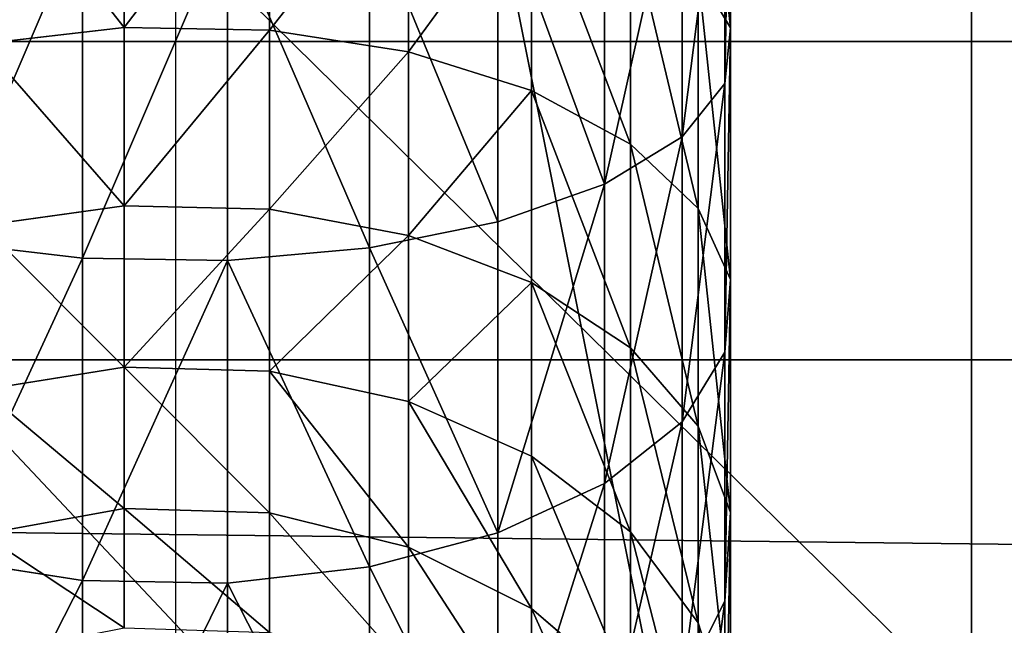
# Model space of a CAD drawing. Units: millimetres. Extents: x -99 to 6772, y -313 to 1626.
# Drawn here: x 3512 to 3543, y 961 to 980 of the extents above; entities that cross this region are included whole.
import ezdxf

# ---------------------------------------------------------------- set-up
doc = ezdxf.new("R2010")
doc.units = ezdxf.units.MM
doc.header["$LTSCALE"] = 25.4
doc.layers.get('0').update_dxf_attribs({"true_color": 0xff5454})

# ---------------------------------------------------------------- blocks, each defined once
blk = doc.blocks.new('Group#5')
at = {"color": 0}
for p, q in [((0, 50, 6), (250, 50, 6)), ((0, 50), (250, 50)), ((0, 50, 6), (250, 50, 6)), ((0, 50), (250, 50))]:
    blk.add_line(p, q, dxfattribs=at)
mesh = blk.add_polyface(dxfattribs=at)
corners = [(250, 0, 6), (0, 50, 6), (0, 0, 6), (250, 50, 6)]
mesh.append_faces([[corners[k] for k in face] for face in [(0, 1, 2), (1, 0, 3)]], dxfattribs={"vtx0": -1, "color": 0})
mesh = blk.add_polyface(dxfattribs=at)
corners = [(0, 50, 6), (250, 50), (0, 50), (250, 50, 6)]
mesh.append_faces([[corners[k] for k in face] for face in [(0, 1, 2), (1, 0, 3)]], dxfattribs={"vtx0": -1, "color": 0})
mesh = blk.add_polyface(dxfattribs=at)
corners = [(250, 50), (0, 0), (0, 50), (250, 0)]
mesh.append_faces([[corners[k] for k in face] for face in [(0, 1, 2), (1, 0, 3)]], dxfattribs={"vtx0": -1, "color": 0})
blk = doc.blocks.new('Group#45')
at = {"color": 0}
for p, q in [((0, 50, 6), (250, 50, 6)), ((0, 50), (250, 50)), ((0, 50, 6), (250, 50, 6)), ((0, 50), (250, 50))]:
    blk.add_line(p, q, dxfattribs=at)
mesh = blk.add_polyface(dxfattribs=at)
corners = [(250, 0, 6), (0, 50, 6), (0, 0, 6), (250, 50, 6)]
mesh.append_faces([[corners[k] for k in face] for face in [(0, 1, 2), (1, 0, 3)]], dxfattribs={"vtx0": -1, "color": 0})
mesh = blk.add_polyface(dxfattribs=at)
corners = [(0, 50, 6), (250, 50), (0, 50), (250, 50, 6)]
mesh.append_faces([[corners[k] for k in face] for face in [(0, 1, 2), (1, 0, 3)]], dxfattribs={"vtx0": -1, "color": 0})
mesh = blk.add_polyface(dxfattribs=at)
corners = [(250, 50), (0, 0), (0, 50), (250, 0)]
mesh.append_faces([[corners[k] for k in face] for face in [(0, 1, 2), (1, 0, 3)]], dxfattribs={"vtx0": -1, "color": 0})
blk = doc.blocks.new('Group#47')
at = {"color": 0}
for p, q in [((160.86, 34.849, 168.575), (169.205, 34.849, 165.742)), ((160.86, 34.849, 168.575), (169.205, 34.849, 165.742)), ((162.044, 34.676, 172.994), (170.956, 34.676, 169.969)), ((162.044, 34.676, 172.994), (170.956, 34.676, 169.969)), ((167.497, 33.835, 161.618), (169.205, 34.849, 165.742)), ((167.497, 33.835, 161.618), (169.205, 34.849, 165.742)), ((169.205, 34.849, 165.742), (170.956, 34.676, 169.969)), ((169.205, 34.849, 165.742), (170.956, 34.676, 169.969)), ((169.205, 34.849, 165.742), (177.109, 34.849, 161.845)), ((169.205, 34.849, 165.742), (177.109, 34.849, 161.845)), ((170.956, 34.676, 169.969), (172.63, 33.326, 174.01)), ((170.956, 34.676, 169.969), (172.63, 33.326, 174.01)), ((170.956, 34.676, 169.969), (179.396, 34.676, 165.807)), ((170.956, 34.676, 169.969), (179.396, 34.676, 165.807)), ((174.877, 33.835, 157.979), (177.109, 34.849, 161.845)), ((174.877, 33.835, 157.979), (177.109, 34.849, 161.845)), ((177.109, 34.849, 161.845), (179.396, 34.676, 165.807)), ((177.109, 34.849, 161.845), (179.396, 34.676, 165.807)), ((177.109, 34.849, 161.845), (184.437, 34.849, 156.949)), ((177.109, 34.849, 161.845), (184.437, 34.849, 156.949)), ((179.396, 34.676, 165.807), (181.584, 33.326, 169.595)), ((179.396, 34.676, 165.807), (181.584, 33.326, 169.595)), ((179.396, 34.676, 165.807), (187.222, 34.676, 160.578)), ((179.396, 34.676, 165.807), (187.222, 34.676, 160.578)), ((181.719, 33.835, 153.407), (184.437, 34.849, 156.949)), ((181.719, 33.835, 153.407), (184.437, 34.849, 156.949)), ((184.437, 34.849, 156.949), (187.222, 34.676, 160.578)), ((184.437, 34.849, 156.949), (187.222, 34.676, 160.578)), ((184.437, 34.849, 156.949), (191.062, 34.849, 151.138)), ((184.437, 34.849, 156.949), (191.062, 34.849, 151.138)), ((187.222, 34.676, 160.578), (189.884, 33.326, 164.048)), ((187.222, 34.676, 160.578), (189.884, 33.326, 164.048)), ((187.222, 34.676, 160.578), (194.297, 34.676, 154.373)), ((187.222, 34.676, 160.578), (194.297, 34.676, 154.373)), ((187.906, 33.835, 147.981), (191.062, 34.849, 151.138)), ((187.906, 33.835, 147.981), (191.062, 34.849, 151.138)), ((167.497, 33.835, 161.618), (174.877, 33.835, 157.979)), ((167.497, 33.835, 161.618), (174.877, 33.835, 157.979)), ((172.853, 31.703, 154.472), (174.877, 33.835, 157.979)), ((172.853, 31.703, 154.472), (174.877, 33.835, 157.979)), ((174.877, 33.835, 157.979), (181.719, 33.835, 153.407)), ((174.877, 33.835, 157.979), (181.719, 33.835, 153.407)), ((179.254, 31.703, 150.195), (181.719, 33.835, 153.407)), ((179.254, 31.703, 150.195), (181.719, 33.835, 153.407)), ((181.719, 33.835, 153.407), (187.906, 33.835, 147.981)), ((181.719, 33.835, 153.407), (187.906, 33.835, 147.981)), ((185.043, 31.703, 145.118), (187.906, 33.835, 147.981)), ((185.043, 31.703, 145.118), (187.906, 33.835, 147.981)), ((187.906, 33.835, 147.981), (193.331, 33.835, 141.795)), ((187.906, 33.835, 147.981), (193.331, 33.835, 141.795)), ((163.176, 33.326, 177.219), (172.63, 33.326, 174.01)), ((163.176, 33.326, 177.219), (172.63, 33.326, 174.01)), ((172.63, 33.326, 174.01), (174.113, 30.894, 177.59)), ((172.63, 33.326, 174.01), (174.113, 30.894, 177.59)), ((172.63, 33.326, 174.01), (181.584, 33.326, 169.595)), ((172.63, 33.326, 174.01), (181.584, 33.326, 169.595)), ((181.584, 33.326, 169.595), (183.521, 30.894, 172.951)), ((181.584, 33.326, 169.595), (183.521, 30.894, 172.951)), ((181.584, 33.326, 169.595), (189.884, 33.326, 164.048)), ((181.584, 33.326, 169.595), (189.884, 33.326, 164.048)), ((165.947, 31.703, 157.877), (172.853, 31.703, 154.472)), ((165.947, 31.703, 157.877), (172.853, 31.703, 154.472)), ((171.174, 28.597, 151.564), (172.853, 31.703, 154.472)), ((171.174, 28.597, 151.564), (172.853, 31.703, 154.472)), ((172.853, 31.703, 154.472), (179.254, 31.703, 150.195)), ((172.853, 31.703, 154.472), (179.254, 31.703, 150.195)), ((177.21, 28.597, 147.531), (179.254, 31.703, 150.195)), ((177.21, 28.597, 147.531), (179.254, 31.703, 150.195)), ((179.254, 31.703, 150.195), (185.043, 31.703, 145.118)), ((179.254, 31.703, 150.195), (185.043, 31.703, 145.118)), ((182.668, 28.597, 142.744), (185.043, 31.703, 145.118)), ((182.668, 28.597, 142.744), (185.043, 31.703, 145.118)), ((185.043, 31.703, 145.118), (190.119, 31.703, 139.33)), ((185.043, 31.703, 145.118), (190.119, 31.703, 139.33)), ((187.455, 28.597, 137.286), (190.119, 31.703, 139.33)), ((187.455, 28.597, 137.286), (190.119, 31.703, 139.33)), ((164.179, 30.894, 180.962), (174.113, 30.894, 177.59)), ((164.179, 30.894, 180.962), (174.113, 30.894, 177.59)), ((174.113, 30.894, 177.59), (175.304, 27.543, 180.465)), ((174.113, 30.894, 177.59), (175.304, 27.543, 180.465)), ((174.113, 30.894, 177.59), (183.521, 30.894, 172.951)), ((174.113, 30.894, 177.59), (183.521, 30.894, 172.951)), ((183.521, 30.894, 172.951), (185.077, 27.543, 175.646)), ((183.521, 30.894, 172.951), (185.077, 27.543, 175.646)), ((183.521, 30.894, 172.951), (192.243, 30.894, 167.123)), ((183.521, 30.894, 172.951), (192.243, 30.894, 167.123)), ((164.662, 28.597, 154.775), (171.174, 28.597, 151.564)), ((164.662, 28.597, 154.775), (171.174, 28.597, 151.564)), ((169.955, 24.731, 149.453), (171.174, 28.597, 151.564)), ((169.955, 24.731, 149.453), (171.174, 28.597, 151.564)), ((171.174, 28.597, 151.564), (177.21, 28.597, 147.531)), ((171.174, 28.597, 151.564), (177.21, 28.597, 147.531)), ((175.726, 24.731, 145.597), (177.21, 28.597, 147.531)), ((175.726, 24.731, 145.597), (177.21, 28.597, 147.531)), ((177.21, 28.597, 147.531), (182.668, 28.597, 142.744)), ((177.21, 28.597, 147.531), (182.668, 28.597, 142.744)), ((180.944, 24.731, 141.02), (182.668, 28.597, 142.744)), ((180.944, 24.731, 141.02), (182.668, 28.597, 142.744)), ((182.668, 28.597, 142.744), (187.455, 28.597, 137.286)), ((182.668, 28.597, 142.744), (187.455, 28.597, 137.286)), ((185.521, 24.731, 135.802), (187.455, 28.597, 137.286)), ((185.521, 24.731, 135.802), (187.455, 28.597, 137.286)), ((187.455, 28.597, 137.286), (191.488, 28.597, 131.249)), ((187.455, 28.597, 137.286), (191.488, 28.597, 131.249)), ((164.985, 27.543, 183.968), (175.304, 27.543, 180.465)), ((164.985, 27.543, 183.968), (175.304, 27.543, 180.465)), ((175.304, 27.543, 180.465), (176.121, 23.503, 182.44)), ((175.304, 27.543, 180.465), (176.121, 23.503, 182.44)), ((175.304, 27.543, 180.465), (185.077, 27.543, 175.646)), ((175.304, 27.543, 180.465), (185.077, 27.543, 175.646)), ((185.077, 27.543, 175.646), (186.145, 23.503, 177.496)), ((185.077, 27.543, 175.646), (186.145, 23.503, 177.496)), ((185.077, 27.543, 175.646), (194.138, 27.543, 169.591)), ((185.077, 27.543, 175.646), (194.138, 27.543, 169.591)), ((163.729, 24.731, 152.523), (169.955, 24.731, 149.453)), ((163.729, 24.731, 152.523), (169.955, 24.731, 149.453)), ((169.279, 20.366, 148.282), (169.955, 24.731, 149.453)), ((169.279, 20.366, 148.282), (169.955, 24.731, 149.453)), ((169.955, 24.731, 149.453), (175.726, 24.731, 145.597)), ((169.955, 24.731, 149.453), (175.726, 24.731, 145.597)), ((174.903, 20.366, 144.524), (175.726, 24.731, 145.597)), ((174.903, 20.366, 144.524), (175.726, 24.731, 145.597)), ((175.726, 24.731, 145.597), (180.944, 24.731, 141.02)), ((175.726, 24.731, 145.597), (180.944, 24.731, 141.02)), ((179.988, 20.366, 140.064), (180.944, 24.731, 141.02)), ((179.988, 20.366, 140.064), (180.944, 24.731, 141.02)), ((180.944, 24.731, 141.02), (185.521, 24.731, 135.802)), ((180.944, 24.731, 141.02), (185.521, 24.731, 135.802)), ((184.448, 20.366, 134.978), (185.521, 24.731, 135.802)), ((184.448, 20.366, 134.978), (185.521, 24.731, 135.802)), ((185.521, 24.731, 135.802), (189.377, 24.731, 130.03)), ((185.521, 24.731, 135.802), (189.377, 24.731, 130.03)), ((165.538, 23.503, 186.032), (176.121, 23.503, 182.44)), ((165.538, 23.503, 186.032), (176.121, 23.503, 182.44)), ((176.121, 23.503, 182.44), (176.51, 19.048, 183.378)), ((176.121, 23.503, 182.44), (176.51, 19.048, 183.378)), ((176.121, 23.503, 182.44), (186.145, 23.503, 177.496)), ((176.121, 23.503, 182.44), (186.145, 23.503, 177.496)), ((186.145, 23.503, 177.496), (186.654, 19.048, 178.376)), ((186.145, 23.503, 177.496), (186.654, 19.048, 178.376)), ((186.145, 23.503, 177.496), (195.439, 23.503, 171.287)), ((186.145, 23.503, 177.496), (195.439, 23.503, 171.287)), ((163.212, 20.366, 151.274), (169.279, 20.366, 148.282)), ((163.212, 20.366, 151.274), (169.279, 20.366, 148.282)), ((169.192, 15.801, 148.131), (169.279, 20.366, 148.282)), ((169.192, 15.801, 148.131), (169.279, 20.366, 148.282)), ((169.279, 20.366, 148.282), (174.903, 20.366, 144.524)), ((169.279, 20.366, 148.282), (174.903, 20.366, 144.524)), ((174.797, 15.801, 144.386), (174.903, 20.366, 144.524)), ((174.797, 15.801, 144.386), (174.903, 20.366, 144.524)), ((174.903, 20.366, 144.524), (179.988, 20.366, 140.064)), ((174.903, 20.366, 144.524), (179.988, 20.366, 140.064)), ((179.865, 15.801, 139.941), (179.988, 20.366, 140.064)), ((179.865, 15.801, 139.941), (179.988, 20.366, 140.064)), ((179.988, 20.366, 140.064), (184.448, 20.366, 134.978)), ((179.988, 20.366, 140.064), (184.448, 20.366, 134.978)), ((184.31, 15.801, 134.873), (184.448, 20.366, 134.978)), ((184.31, 15.801, 134.873), (184.448, 20.366, 134.978)), ((184.448, 20.366, 134.978), (188.206, 20.366, 129.354)), ((184.448, 20.366, 134.978), (188.206, 20.366, 129.354)), ((165.801, 19.048, 187.014), (176.51, 19.048, 183.378)), ((165.801, 19.048, 187.014), (176.51, 19.048, 183.378)), ((176.51, 19.048, 183.378), (176.444, 14.483, 183.218)), ((176.51, 19.048, 183.378), (176.444, 14.483, 183.218)), ((176.51, 19.048, 183.378), (186.654, 19.048, 178.376)), ((176.51, 19.048, 183.378), (186.654, 19.048, 178.376)), ((186.654, 19.048, 178.376), (186.567, 14.483, 178.226)), ((186.654, 19.048, 178.376), (186.567, 14.483, 178.226)), ((186.654, 19.048, 178.376), (196.057, 19.048, 172.093)), ((186.654, 19.048, 178.376), (196.057, 19.048, 172.093)), ((163.145, 15.801, 151.113), (169.192, 15.801, 148.131)), ((163.145, 15.801, 151.113), (169.192, 15.801, 148.131)), ((169.7, 11.346, 149.011), (169.192, 15.801, 148.131)), ((169.192, 15.801, 148.131), (174.797, 15.801, 144.386)), ((169.7, 11.346, 149.011), (169.192, 15.801, 148.131)), ((169.192, 15.801, 148.131), (174.797, 15.801, 144.386)), ((175.415, 11.346, 145.192), (174.797, 15.801, 144.386)), ((174.797, 15.801, 144.386), (179.865, 15.801, 139.941)), ((175.415, 11.346, 145.192), (174.797, 15.801, 144.386)), ((174.797, 15.801, 144.386), (179.865, 15.801, 139.941)), ((180.584, 11.346, 140.66), (179.865, 15.801, 139.941)), ((179.865, 15.801, 139.941), (184.31, 15.801, 134.873)), ((180.584, 11.346, 140.66), (179.865, 15.801, 139.941)), ((179.865, 15.801, 139.941), (184.31, 15.801, 134.873)), ((185.116, 11.346, 135.491), (184.31, 15.801, 134.873)), ((184.31, 15.801, 134.873), (188.056, 15.801, 129.267)), ((185.116, 11.346, 135.491), (184.31, 15.801, 134.873)), ((184.31, 15.801, 134.873), (188.056, 15.801, 129.267)), ((165.756, 14.483, 186.846), (176.444, 14.483, 183.218)), ((165.756, 14.483, 186.846), (176.444, 14.483, 183.218)), ((176.444, 14.483, 183.218), (175.926, 10.118, 181.969)), ((176.444, 14.483, 183.218), (175.926, 10.118, 181.969)), ((176.444, 14.483, 183.218), (186.567, 14.483, 178.226)), ((176.444, 14.483, 183.218), (186.567, 14.483, 178.226)), ((186.567, 14.483, 178.226), (185.891, 10.118, 177.055)), ((186.567, 14.483, 178.226), (185.891, 10.118, 177.055)), ((186.567, 14.483, 178.226), (195.951, 14.483, 171.955)), ((186.567, 14.483, 178.226), (195.951, 14.483, 171.955))]:
    blk.add_line(p, q, dxfattribs=at)
at = {"color": 7, "true_color": 0xffffff, "extrusion": (1.04626e-14, -1, -3.33067e-16)}
blk.add_arc((143.423, 103.499, -17.425), 68.999, 0, 90, dxfattribs=at)
at = {"color": 0}
mesh = blk.add_polyface(dxfattribs=at)
corners = [(169.205, 34.849, 165.742), (159.705, 33.835, 164.263), (167.497, 33.835, 161.618), (160.86, 34.849, 168.575)]
mesh.append_faces([[corners[k] for k in face] for face in [(0, 1, 2), (1, 0, 3)]], dxfattribs={"vtx0": -1, "color": 0})
mesh = blk.add_polyface(dxfattribs=at)
corners = [(170.956, 34.676, 169.969), (160.86, 34.849, 168.575), (169.205, 34.849, 165.742), (162.044, 34.676, 172.994)]
mesh.append_faces([[corners[k] for k in face] for face in [(0, 1, 2), (1, 0, 3)]], dxfattribs={"vtx0": -1, "color": 0})
mesh = blk.add_polyface(dxfattribs=at)
corners = [(172.63, 33.326, 174.01), (162.044, 34.676, 172.994), (170.956, 34.676, 169.969), (163.176, 33.326, 177.219)]
mesh.append_faces([[corners[k] for k in face] for face in [(0, 1, 2), (1, 0, 3)]], dxfattribs={"vtx0": -1, "color": 0})
mesh = blk.add_polyface(dxfattribs=at)
corners = [(177.109, 34.849, 161.845), (167.497, 33.835, 161.618), (174.877, 33.835, 157.979), (169.205, 34.849, 165.742)]
mesh.append_faces([[corners[k] for k in face] for face in [(0, 1, 2), (1, 0, 3)]], dxfattribs={"vtx0": -1, "color": 0})
mesh = blk.add_polyface(dxfattribs=at)
corners = [(179.396, 34.676, 165.807), (169.205, 34.849, 165.742), (177.109, 34.849, 161.845), (170.956, 34.676, 169.969)]
mesh.append_faces([[corners[k] for k in face] for face in [(0, 1, 2), (1, 0, 3)]], dxfattribs={"vtx0": -1, "color": 0})
mesh = blk.add_polyface(dxfattribs=at)
corners = [(181.584, 33.326, 169.595), (170.956, 34.676, 169.969), (179.396, 34.676, 165.807), (172.63, 33.326, 174.01)]
mesh.append_faces([[corners[k] for k in face] for face in [(0, 1, 2), (1, 0, 3)]], dxfattribs={"vtx0": -1, "color": 0})
mesh = blk.add_polyface(dxfattribs=at)
corners = [(184.437, 34.849, 156.949), (174.877, 33.835, 157.979), (181.719, 33.835, 153.407), (177.109, 34.849, 161.845)]
mesh.append_faces([[corners[k] for k in face] for face in [(0, 1, 2), (1, 0, 3)]], dxfattribs={"vtx0": -1, "color": 0})
mesh = blk.add_polyface(dxfattribs=at)
corners = [(187.222, 34.676, 160.578), (177.109, 34.849, 161.845), (184.437, 34.849, 156.949), (179.396, 34.676, 165.807)]
mesh.append_faces([[corners[k] for k in face] for face in [(0, 1, 2), (1, 0, 3)]], dxfattribs={"vtx0": -1, "color": 0})
mesh = blk.add_polyface(dxfattribs=at)
corners = [(189.884, 33.326, 164.048), (179.396, 34.676, 165.807), (187.222, 34.676, 160.578), (181.584, 33.326, 169.595)]
mesh.append_faces([[corners[k] for k in face] for face in [(0, 1, 2), (1, 0, 3)]], dxfattribs={"vtx0": -1, "color": 0})
mesh = blk.add_polyface(dxfattribs=at)
corners = [(191.062, 34.849, 151.138), (181.719, 33.835, 153.407), (187.906, 33.835, 147.981), (184.437, 34.849, 156.949)]
mesh.append_faces([[corners[k] for k in face] for face in [(0, 1, 2), (1, 0, 3)]], dxfattribs={"vtx0": -1, "color": 0})
mesh = blk.add_polyface(dxfattribs=at)
corners = [(194.297, 34.676, 154.373), (184.437, 34.849, 156.949), (191.062, 34.849, 151.138), (187.222, 34.676, 160.578)]
mesh.append_faces([[corners[k] for k in face] for face in [(0, 1, 2), (1, 0, 3)]], dxfattribs={"vtx0": -1, "color": 0})
mesh = blk.add_polyface(dxfattribs=at)
corners = [(197.39, 33.326, 157.466), (187.222, 34.676, 160.578), (194.297, 34.676, 154.373), (189.884, 33.326, 164.048)]
mesh.append_faces([[corners[k] for k in face] for face in [(0, 1, 2), (1, 0, 3)]], dxfattribs={"vtx0": -1, "color": 0})
mesh = blk.add_polyface(dxfattribs=at)
corners = [(196.873, 34.849, 144.512), (187.906, 33.835, 147.981), (193.331, 33.835, 141.795), (191.062, 34.849, 151.138)]
mesh.append_faces([[corners[k] for k in face] for face in [(0, 1, 2), (1, 0, 3)]], dxfattribs={"vtx0": -1, "color": 0})
mesh = blk.add_polyface(dxfattribs=at)
corners = [(174.877, 33.835, 157.979), (165.947, 31.703, 157.877), (172.853, 31.703, 154.472), (167.497, 33.835, 161.618)]
mesh.append_faces([[corners[k] for k in face] for face in [(0, 1, 2), (1, 0, 3)]], dxfattribs={"vtx0": -1, "color": 0})
mesh = blk.add_polyface(dxfattribs=at)
corners = [(181.719, 33.835, 153.407), (172.853, 31.703, 154.472), (179.254, 31.703, 150.195), (174.877, 33.835, 157.979)]
mesh.append_faces([[corners[k] for k in face] for face in [(0, 1, 2), (1, 0, 3)]], dxfattribs={"vtx0": -1, "color": 0})
mesh = blk.add_polyface(dxfattribs=at)
corners = [(187.906, 33.835, 147.981), (179.254, 31.703, 150.195), (185.043, 31.703, 145.118), (181.719, 33.835, 153.407)]
mesh.append_faces([[corners[k] for k in face] for face in [(0, 1, 2), (1, 0, 3)]], dxfattribs={"vtx0": -1, "color": 0})
mesh = blk.add_polyface(dxfattribs=at)
corners = [(193.331, 33.835, 141.795), (185.043, 31.703, 145.118), (190.119, 31.703, 139.33), (187.906, 33.835, 147.981)]
mesh.append_faces([[corners[k] for k in face] for face in [(0, 1, 2), (1, 0, 3)]], dxfattribs={"vtx0": -1, "color": 0})
mesh = blk.add_polyface(dxfattribs=at)
corners = [(174.113, 30.894, 177.59), (163.176, 33.326, 177.219), (172.63, 33.326, 174.01), (164.179, 30.894, 180.962)]
mesh.append_faces([[corners[k] for k in face] for face in [(0, 1, 2), (1, 0, 3)]], dxfattribs={"vtx0": -1, "color": 0})
mesh = blk.add_polyface(dxfattribs=at)
corners = [(183.521, 30.894, 172.951), (172.63, 33.326, 174.01), (181.584, 33.326, 169.595), (174.113, 30.894, 177.59)]
mesh.append_faces([[corners[k] for k in face] for face in [(0, 1, 2), (1, 0, 3)]], dxfattribs={"vtx0": -1, "color": 0})
mesh = blk.add_polyface(dxfattribs=at)
corners = [(192.243, 30.894, 167.123), (181.584, 33.326, 169.595), (189.884, 33.326, 164.048), (183.521, 30.894, 172.951)]
mesh.append_faces([[corners[k] for k in face] for face in [(0, 1, 2), (1, 0, 3)]], dxfattribs={"vtx0": -1, "color": 0})
mesh = blk.add_polyface(dxfattribs=at)
corners = [(172.853, 31.703, 154.472), (164.662, 28.597, 154.775), (171.174, 28.597, 151.564), (165.947, 31.703, 157.877)]
mesh.append_faces([[corners[k] for k in face] for face in [(0, 1, 2), (1, 0, 3)]], dxfattribs={"vtx0": -1, "color": 0})
mesh = blk.add_polyface(dxfattribs=at)
corners = [(179.254, 31.703, 150.195), (171.174, 28.597, 151.564), (177.21, 28.597, 147.531), (172.853, 31.703, 154.472)]
mesh.append_faces([[corners[k] for k in face] for face in [(0, 1, 2), (1, 0, 3)]], dxfattribs={"vtx0": -1, "color": 0})
mesh = blk.add_polyface(dxfattribs=at)
corners = [(185.043, 31.703, 145.118), (177.21, 28.597, 147.531), (182.668, 28.597, 142.744), (179.254, 31.703, 150.195)]
mesh.append_faces([[corners[k] for k in face] for face in [(0, 1, 2), (1, 0, 3)]], dxfattribs={"vtx0": -1, "color": 0})
mesh = blk.add_polyface(dxfattribs=at)
corners = [(190.119, 31.703, 139.33), (182.668, 28.597, 142.744), (187.455, 28.597, 137.286), (185.043, 31.703, 145.118)]
mesh.append_faces([[corners[k] for k in face] for face in [(0, 1, 2), (1, 0, 3)]], dxfattribs={"vtx0": -1, "color": 0})
mesh = blk.add_polyface(dxfattribs=at)
corners = [(194.396, 31.703, 132.928), (187.455, 28.597, 137.286), (191.488, 28.597, 131.249), (190.119, 31.703, 139.33)]
mesh.append_faces([[corners[k] for k in face] for face in [(0, 1, 2), (1, 0, 3)]], dxfattribs={"vtx0": -1, "color": 0})
mesh = blk.add_polyface(dxfattribs=at)
corners = [(174.113, 30.894, 177.59), (164.985, 27.543, 183.968), (164.179, 30.894, 180.962), (175.304, 27.543, 180.465)]
mesh.append_faces([[corners[k] for k in face] for face in [(0, 1, 2), (1, 0, 3)]], dxfattribs={"vtx0": -1, "color": 0})
mesh = blk.add_polyface(dxfattribs=at)
corners = [(185.077, 27.543, 175.646), (174.113, 30.894, 177.59), (183.521, 30.894, 172.951), (175.304, 27.543, 180.465)]
mesh.append_faces([[corners[k] for k in face] for face in [(0, 1, 2), (1, 0, 3)]], dxfattribs={"vtx0": -1, "color": 0})
mesh = blk.add_polyface(dxfattribs=at)
corners = [(194.138, 27.543, 169.591), (183.521, 30.894, 172.951), (192.243, 30.894, 167.123), (185.077, 27.543, 175.646)]
mesh.append_faces([[corners[k] for k in face] for face in [(0, 1, 2), (1, 0, 3)]], dxfattribs={"vtx0": -1, "color": 0})
mesh = blk.add_polyface(dxfattribs=at)
corners = [(169.955, 24.731, 149.453), (164.662, 28.597, 154.775), (163.729, 24.731, 152.523), (171.174, 28.597, 151.564)]
mesh.append_faces([[corners[k] for k in face] for face in [(0, 1, 2), (1, 0, 3)]], dxfattribs={"vtx0": -1, "color": 0})
mesh = blk.add_polyface(dxfattribs=at)
corners = [(175.726, 24.731, 145.597), (171.174, 28.597, 151.564), (169.955, 24.731, 149.453), (177.21, 28.597, 147.531)]
mesh.append_faces([[corners[k] for k in face] for face in [(0, 1, 2), (1, 0, 3)]], dxfattribs={"vtx0": -1, "color": 0})
mesh = blk.add_polyface(dxfattribs=at)
corners = [(180.944, 24.731, 141.02), (177.21, 28.597, 147.531), (175.726, 24.731, 145.597), (182.668, 28.597, 142.744)]
mesh.append_faces([[corners[k] for k in face] for face in [(0, 1, 2), (1, 0, 3)]], dxfattribs={"vtx0": -1, "color": 0})
mesh = blk.add_polyface(dxfattribs=at)
corners = [(187.455, 28.597, 137.286), (180.944, 24.731, 141.02), (185.521, 24.731, 135.802), (182.668, 28.597, 142.744)]
mesh.append_faces([[corners[k] for k in face] for face in [(0, 1, 2), (1, 0, 3)]], dxfattribs={"vtx0": -1, "color": 0})
mesh = blk.add_polyface(dxfattribs=at)
corners = [(191.488, 28.597, 131.249), (185.521, 24.731, 135.802), (189.377, 24.731, 130.03), (187.455, 28.597, 137.286)]
mesh.append_faces([[corners[k] for k in face] for face in [(0, 1, 2), (1, 0, 3)]], dxfattribs={"vtx0": -1, "color": 0})
mesh = blk.add_polyface(dxfattribs=at)
corners = [(175.304, 27.543, 180.465), (165.538, 23.503, 186.032), (164.985, 27.543, 183.968), (176.121, 23.503, 182.44)]
mesh.append_faces([[corners[k] for k in face] for face in [(0, 1, 2), (1, 0, 3)]], dxfattribs={"vtx0": -1, "color": 0})
mesh = blk.add_polyface(dxfattribs=at)
corners = [(185.077, 27.543, 175.646), (176.121, 23.503, 182.44), (175.304, 27.543, 180.465), (186.145, 23.503, 177.496)]
mesh.append_faces([[corners[k] for k in face] for face in [(0, 1, 2), (1, 0, 3)]], dxfattribs={"vtx0": -1, "color": 0})
mesh = blk.add_polyface(dxfattribs=at)
corners = [(194.138, 27.543, 169.591), (186.145, 23.503, 177.496), (185.077, 27.543, 175.646), (195.439, 23.503, 171.287)]
mesh.append_faces([[corners[k] for k in face] for face in [(0, 1, 2), (1, 0, 3)]], dxfattribs={"vtx0": -1, "color": 0})
mesh = blk.add_polyface(dxfattribs=at)
corners = [(169.279, 20.366, 148.282), (163.729, 24.731, 152.523), (163.212, 20.366, 151.274), (169.955, 24.731, 149.453)]
mesh.append_faces([[corners[k] for k in face] for face in [(0, 1, 2), (1, 0, 3)]], dxfattribs={"vtx0": -1, "color": 0})
mesh = blk.add_polyface(dxfattribs=at)
corners = [(174.903, 20.366, 144.524), (169.955, 24.731, 149.453), (169.279, 20.366, 148.282), (175.726, 24.731, 145.597)]
mesh.append_faces([[corners[k] for k in face] for face in [(0, 1, 2), (1, 0, 3)]], dxfattribs={"vtx0": -1, "color": 0})
mesh = blk.add_polyface(dxfattribs=at)
corners = [(179.988, 20.366, 140.064), (175.726, 24.731, 145.597), (174.903, 20.366, 144.524), (180.944, 24.731, 141.02)]
mesh.append_faces([[corners[k] for k in face] for face in [(0, 1, 2), (1, 0, 3)]], dxfattribs={"vtx0": -1, "color": 0})
mesh = blk.add_polyface(dxfattribs=at)
corners = [(185.521, 24.731, 135.802), (179.988, 20.366, 140.064), (184.448, 20.366, 134.978), (180.944, 24.731, 141.02)]
mesh.append_faces([[corners[k] for k in face] for face in [(0, 1, 2), (1, 0, 3)]], dxfattribs={"vtx0": -1, "color": 0})
mesh = blk.add_polyface(dxfattribs=at)
corners = [(189.377, 24.731, 130.03), (184.448, 20.366, 134.978), (188.206, 20.366, 129.354), (185.521, 24.731, 135.802)]
mesh.append_faces([[corners[k] for k in face] for face in [(0, 1, 2), (1, 0, 3)]], dxfattribs={"vtx0": -1, "color": 0})
mesh = blk.add_polyface(dxfattribs=at)
corners = [(176.121, 23.503, 182.44), (165.801, 19.048, 187.014), (165.538, 23.503, 186.032), (176.51, 19.048, 183.378)]
mesh.append_faces([[corners[k] for k in face] for face in [(0, 1, 2), (1, 0, 3)]], dxfattribs={"vtx0": -1, "color": 0})
mesh = blk.add_polyface(dxfattribs=at)
corners = [(186.145, 23.503, 177.496), (176.51, 19.048, 183.378), (176.121, 23.503, 182.44), (186.654, 19.048, 178.376)]
mesh.append_faces([[corners[k] for k in face] for face in [(0, 1, 2), (1, 0, 3)]], dxfattribs={"vtx0": -1, "color": 0})
mesh = blk.add_polyface(dxfattribs=at)
corners = [(195.439, 23.503, 171.287), (186.654, 19.048, 178.376), (186.145, 23.503, 177.496), (196.057, 19.048, 172.093)]
mesh.append_faces([[corners[k] for k in face] for face in [(0, 1, 2), (1, 0, 3)]], dxfattribs={"vtx0": -1, "color": 0})
mesh = blk.add_polyface(dxfattribs=at)
corners = [(169.192, 15.801, 148.131), (163.212, 20.366, 151.274), (163.145, 15.801, 151.113), (169.279, 20.366, 148.282)]
mesh.append_faces([[corners[k] for k in face] for face in [(0, 1, 2), (1, 0, 3)]], dxfattribs={"vtx0": -1, "color": 0})
mesh = blk.add_polyface(dxfattribs=at)
corners = [(174.797, 15.801, 144.386), (169.279, 20.366, 148.282), (169.192, 15.801, 148.131), (174.903, 20.366, 144.524)]
mesh.append_faces([[corners[k] for k in face] for face in [(0, 1, 2), (1, 0, 3)]], dxfattribs={"vtx0": -1, "color": 0})
mesh = blk.add_polyface(dxfattribs=at)
corners = [(179.865, 15.801, 139.941), (174.903, 20.366, 144.524), (174.797, 15.801, 144.386), (179.988, 20.366, 140.064)]
mesh.append_faces([[corners[k] for k in face] for face in [(0, 1, 2), (1, 0, 3)]], dxfattribs={"vtx0": -1, "color": 0})
mesh = blk.add_polyface(dxfattribs=at)
corners = [(184.448, 20.366, 134.978), (179.865, 15.801, 139.941), (184.31, 15.801, 134.873), (179.988, 20.366, 140.064)]
mesh.append_faces([[corners[k] for k in face] for face in [(0, 1, 2), (1, 0, 3)]], dxfattribs={"vtx0": -1, "color": 0})
mesh = blk.add_polyface(dxfattribs=at)
corners = [(188.206, 20.366, 129.354), (184.31, 15.801, 134.873), (188.056, 15.801, 129.267), (184.448, 20.366, 134.978)]
mesh.append_faces([[corners[k] for k in face] for face in [(0, 1, 2), (1, 0, 3)]], dxfattribs={"vtx0": -1, "color": 0})
mesh = blk.add_polyface(dxfattribs=at)
corners = [(165.801, 19.048, 187.014), (176.444, 14.483, 183.218), (165.756, 14.483, 186.846), (176.51, 19.048, 183.378)]
mesh.append_faces([[corners[k] for k in face] for face in [(0, 1, 2), (1, 0, 3)]], dxfattribs={"vtx0": -1, "color": 0})
mesh = blk.add_polyface(dxfattribs=at)
corners = [(176.51, 19.048, 183.378), (186.567, 14.483, 178.226), (176.444, 14.483, 183.218), (186.654, 19.048, 178.376)]
mesh.append_faces([[corners[k] for k in face] for face in [(0, 1, 2), (1, 0, 3)]], dxfattribs={"vtx0": -1, "color": 0})
mesh = blk.add_polyface(dxfattribs=at)
corners = [(186.654, 19.048, 178.376), (195.951, 14.483, 171.955), (186.567, 14.483, 178.226), (196.057, 19.048, 172.093)]
mesh.append_faces([[corners[k] for k in face] for face in [(0, 1, 2), (1, 0, 3)]], dxfattribs={"vtx0": -1, "color": 0})
mesh = blk.add_polyface(dxfattribs=at)
corners = [(163.534, 11.346, 152.052), (169.192, 15.801, 148.131), (163.145, 15.801, 151.113), (169.7, 11.346, 149.011)]
mesh.append_faces([[corners[k] for k in face] for face in [(0, 1, 2), (1, 0, 3)]], dxfattribs={"vtx0": -1, "color": 0})
mesh = blk.add_polyface(dxfattribs=at)
corners = [(169.7, 11.346, 149.011), (174.797, 15.801, 144.386), (169.192, 15.801, 148.131), (175.415, 11.346, 145.192)]
mesh.append_faces([[corners[k] for k in face] for face in [(0, 1, 2), (1, 0, 3)]], dxfattribs={"vtx0": -1, "color": 0})
mesh = blk.add_polyface(dxfattribs=at)
corners = [(175.415, 11.346, 145.192), (179.865, 15.801, 139.941), (174.797, 15.801, 144.386), (180.584, 11.346, 140.66)]
mesh.append_faces([[corners[k] for k in face] for face in [(0, 1, 2), (1, 0, 3)]], dxfattribs={"vtx0": -1, "color": 0})
mesh = blk.add_polyface(dxfattribs=at)
corners = [(184.31, 15.801, 134.873), (180.584, 11.346, 140.66), (185.116, 11.346, 135.491), (179.865, 15.801, 139.941)]
mesh.append_faces([[corners[k] for k in face] for face in [(0, 1, 2), (1, 0, 3)]], dxfattribs={"vtx0": -1, "color": 0})
mesh = blk.add_polyface(dxfattribs=at)
corners = [(188.056, 15.801, 129.267), (185.116, 11.346, 135.491), (188.936, 11.346, 129.775), (184.31, 15.801, 134.873)]
mesh.append_faces([[corners[k] for k in face] for face in [(0, 1, 2), (1, 0, 3)]], dxfattribs={"vtx0": -1, "color": 0})
mesh = blk.add_polyface(dxfattribs=at)
corners = [(165.756, 14.483, 186.846), (175.926, 10.118, 181.969), (165.406, 10.118, 185.54), (176.444, 14.483, 183.218)]
mesh.append_faces([[corners[k] for k in face] for face in [(0, 1, 2), (1, 0, 3)]], dxfattribs={"vtx0": -1, "color": 0})
mesh = blk.add_polyface(dxfattribs=at)
corners = [(176.444, 14.483, 183.218), (185.891, 10.118, 177.055), (175.926, 10.118, 181.969), (186.567, 14.483, 178.226)]
mesh.append_faces([[corners[k] for k in face] for face in [(0, 1, 2), (1, 0, 3)]], dxfattribs={"vtx0": -1, "color": 0})
mesh = blk.add_polyface(dxfattribs=at)
corners = [(186.567, 14.483, 178.226), (195.128, 10.118, 170.882), (185.891, 10.118, 177.055), (195.951, 14.483, 171.955)]
mesh.append_faces([[corners[k] for k in face] for face in [(0, 1, 2), (1, 0, 3)]], dxfattribs={"vtx0": -1, "color": 0})
blk = doc.blocks.new('St_tteh_ndtak')
at = {"color": 250, "true_color": 0x3a3a3a}
for name, p in [('Group#5', (0, 0, -27.6)), ('Group#45', (0, 0, 53.4))]:
    blk.add_blockref(name, p, dxfattribs=at)
at = {"color": 0}
blk.add_blockref('Group#47', (10.075, 7.575, 59.4), dxfattribs=at)
blk = doc.blocks.new('Fundament Moment 6 felt 1020')
at = {"color": 0}
mesh = blk.add_polyface(dxfattribs=at)
corners = [(-1320.6, 1500), (5441.8, 0), (-1320.6, 0), (5441.8, 1500)]
mesh.append_faces([[corners[k] for k in face] for face in [(0, 1, 2), (1, 0, 3)]], dxfattribs={"vtx0": -1, "color": 0})
mesh = blk.add_polyface(dxfattribs=at)
corners = [(5431.8, 10, 140), (-1310.6, 1490, 140), (-1310.6, 10, 140), (5431.8, 1490, 140)]
mesh.append_faces([[corners[k] for k in face] for face in [(0, 1, 2), (1, 0, 3)]], dxfattribs={"vtx0": -1, "color": 0})
blk = doc.blocks.new('Glassdekor tak Moment')
at = {"color": 0}
mesh = blk.add_polyface(dxfattribs=at)
corners = [(29.4, 432), (0, 357), (0, 432), (14.395, 357), (14.395, 332), (194.6, 432), (168.055, 357), (144.6, 432), (193.055, 357), (193.055, 332), (359.8, 432), (333.255, 357), (309.8, 432), (358.255, 357), (358.255, 332), (525, 432), (498.455, 357), (475, 432), (523.455, 357), (523.455, 332), (690.2, 432), (663.655, 357), (640.2, 432), (688.655, 357), (688.655, 332), (855.4, 432), (828.855, 357), (805.4, 432), (853.855, 357), (853.855, 332), (973.1, 582.063), (852.899, 537.45), (852.899, 582.345), (855.4, 482), (970.6, 482), (973.1, 539), (1000, 482), (1000, 539), (1000, 432), (985.605, 357), (970.6, 432), (1000, 357), (0, 0), (0, 332), (1000, 0), (168.055, 332), (144.6, 482), (333.255, 332), (309.8, 482), (498.455, 332), (475, 482), (663.655, 332), (640.2, 482), (828.855, 332), (805.4, 482), (985.605, 332), (1000, 332), (807.899, 582.45), (687.7, 537.838), (687.7, 582.732), (690.2, 482), (807.899, 537.45), (477.5, 583.225), (357.3, 538.613), (357.3, 583.507), (359.8, 482), (477.5, 538.613), (525, 482), (522.5, 538.613), (522.5, 583.12), (642.7, 582.838), (642.7, 537.838), (312.3, 583.613), (192.1, 539), (192.1, 583.894), (194.6, 482), (312.3, 538.613), (147.1, 584), (26.9, 539), (26.9, 582), (29.4, 482), (147.1, 539), (0, 482), (0, 539)]
mesh.append_faces([[corners[k] for k in face] for face in [(0, 1, 2), (30, 31, 32), (36, 35, 37), (39, 38, 41), (4, 42, 43), (44, 55, 56), (57, 58, 59), (62, 63, 64), (72, 73, 74), (77, 78, 79), (78, 82, 83)]], dxfattribs={"vtx0": -1, "color": 0})
mesh.append_faces([[corners[k] for k in face] for face in [(1, 0, 3), (3, 0, 4), (5, 6, 7), (6, 5, 8), (8, 5, 9), (10, 11, 12), (11, 10, 13), (13, 10, 14), (15, 16, 17), (16, 15, 18), (18, 15, 19), (20, 21, 22), (21, 20, 23), (23, 20, 24), (25, 26, 27), (26, 25, 28), (28, 25, 29), (33, 30, 25), (34, 35, 36), (38, 39, 40), (42, 4, 44), (7, 0, 46), (45, 7, 6), (12, 5, 48), (47, 12, 11), (17, 10, 50), (49, 17, 16), (22, 15, 52), (51, 22, 21), (27, 20, 54), (53, 27, 26), (40, 25, 34), (55, 40, 39), (60, 57, 20), (54, 61, 33), (65, 62, 10), (50, 66, 67), (67, 70, 15), (52, 71, 60), (75, 72, 5), (48, 76, 65), (80, 77, 0), (46, 81, 75), (82, 78, 80)]], dxfattribs={"vtx0": -1, "vtx1": -1, "color": 0})
mesh.append_faces([[corners[k] for k in face] for face in [(31, 30, 33), (25, 30, 34), (44, 4, 45), (45, 4, 0), (45, 0, 7), (44, 9, 47), (47, 9, 5), (47, 5, 12), (44, 14, 49), (49, 14, 10), (49, 10, 17), (44, 19, 15), (44, 15, 51), (51, 15, 22), (44, 24, 20), (44, 20, 53), (53, 20, 27), (44, 29, 25), (44, 25, 40), (44, 40, 55), (58, 57, 60), (20, 57, 54), (63, 62, 65), (10, 62, 50), (15, 70, 52), (73, 72, 75), (5, 72, 48), (78, 77, 80), (0, 77, 46)]], dxfattribs={"vtx0": -1, "vtx1": -1, "vtx2": -1, "color": 0})
mesh.append_faces([[corners[k] for k in face] for face in [(34, 30, 35), (44, 45, 9), (44, 47, 14), (44, 49, 19), (44, 51, 24), (44, 53, 29), (54, 57, 61), (33, 61, 31), (50, 62, 66), (67, 66, 68), (67, 68, 69), (67, 69, 70), (52, 70, 71), (60, 71, 58), (48, 72, 76), (65, 76, 63), (46, 77, 81), (75, 81, 73)]], dxfattribs={"vtx0": -1, "vtx2": -1, "color": 0})
blk = doc.blocks.new('Takglass 1020 Moment')
at = {"color": 0}
mesh = blk.add_polyface(dxfattribs=at)
corners = [(1000, 0, 8), (0, 1500, 8), (0, 0, 8), (1000, 1500, 8)]
mesh.append_faces([[corners[k] for k in face] for face in [(0, 1, 2), (1, 0, 3)]], dxfattribs={"vtx0": -1, "color": 0})
mesh = blk.add_polyface(dxfattribs=at)
corners = [(1000, 1500), (0, 0), (0, 1500), (1000, 0)]
mesh.append_faces([[corners[k] for k in face] for face in [(0, 1, 2), (1, 0, 3)]], dxfattribs={"vtx0": -1, "color": 0})
blk = doc.blocks.new('Group#1')
at = {"color": 35, "true_color": 0x9b693d}
for p, q in [((1400, 0, 75), (-1020.6, 0, 75)), ((1400, 0, 75), (-1020.6, 0, 75)), ((150, 0), (1250, 0)), ((150, 0), (1250, 0))]:
    blk.add_line(p, q, dxfattribs=at)
mesh = blk.add_polyface(dxfattribs=at)
corners = [(1400, 0, 75), (-1020.6, 28, 75), (-1020.6, 0, 75), (1400, 28, 75)]
mesh.append_faces([[corners[k] for k in face] for face in [(0, 1, 2), (1, 0, 3)]], dxfattribs={"vtx0": -1, "color": 35})
mesh = blk.add_polyface(dxfattribs=at)
corners = [(1250, 28), (150, 0), (150, 28), (1250, 0)]
mesh.append_faces([[corners[k] for k in face] for face in [(0, 1, 2), (1, 0, 3)]], dxfattribs={"vtx0": -1, "color": 35})
mesh = blk.add_polyface(dxfattribs=at)
corners = [(1400, 0, 55), (150, 0), (1250, 0), (-1020.6, 0, 55), (1400, 0, 75), (-1020.6, 0, 75)]
mesh.append_faces([[corners[k] for k in face] for face in [(0, 1, 2), (3, 4, 5)]], dxfattribs={"vtx0": -1, "color": 35})
mesh.append_faces([[corners[k] for k in face] for face in [(1, 0, 3)]], dxfattribs={"vtx0": -1, "vtx1": -1, "color": 35})
mesh.append_faces([[corners[k] for k in face] for face in [(3, 0, 4)]], dxfattribs={"vtx0": -1, "vtx2": -1, "color": 35})
blk = doc.blocks.new('Group#3')
at = {"color": 0}
for p, q in [((1400, 28, 75), (-1020.6, 28, 75)), ((1400, 28, 75), (-1020.6, 28, 75)), ((-870.6, 28), (1250, 28)), ((-870.6, 28), (1250, 28))]:
    blk.add_line(p, q, dxfattribs=at)
mesh = blk.add_polyface(dxfattribs=at)
corners = [(1400, 0, 75), (-1020.6, 28, 75), (-1020.6, 0, 75), (1400, 28, 75)]
mesh.append_faces([[corners[k] for k in face] for face in [(0, 1, 2), (1, 0, 3)]], dxfattribs={"vtx0": -1, "color": 0})
mesh = blk.add_polyface(dxfattribs=at)
corners = [(-1020.6, 28, 55), (1250, 28), (-870.6, 28), (1400, 28, 55), (-1020.6, 28, 75), (1400, 28, 75)]
mesh.append_faces([[corners[k] for k in face] for face in [(0, 1, 2), (3, 4, 5)]], dxfattribs={"vtx0": -1, "color": 0})
mesh.append_faces([[corners[k] for k in face] for face in [(1, 0, 3)]], dxfattribs={"vtx0": -1, "vtx1": -1, "color": 0})
mesh.append_faces([[corners[k] for k in face] for face in [(3, 0, 4)]], dxfattribs={"vtx0": -1, "vtx2": -1, "color": 0})
mesh = blk.add_polyface(dxfattribs=at)
corners = [(1250, 28), (-870.6, 0), (-870.6, 28), (1250, 0)]
mesh.append_faces([[corners[k] for k in face] for face in [(0, 1, 2), (1, 0, 3)]], dxfattribs={"vtx0": -1, "color": 0})
blk = doc.blocks.new('Benk Moment 2 felt')
at = {"color": 35, "true_color": 0x9b693d}
for name, p in [('Group#1', (0, 248)), ('Group#3', (0, 210))]:
    blk.add_blockref(name, p, dxfattribs=at)
blk = doc.blocks.new('Art. 1801005')
at = {"color": 254, "true_color": 0xe5e5e5, "rotation": 179.9999999999999}
blk.add_blockref('Fundament Moment 6 felt 1020', (5541.267, 1813.021), dxfattribs=at)
at = {"color": 8, "true_color": 0x808080, "extrusion": (6.245e-17, 0.073586, 0.997289)}
blk.add_blockref('Takglass 1020 Moment', (-4339.345, -1376.483, 2654.972), dxfattribs=at)
at = {"color": 0, "extrusion": (6.245e-17, 0.073586, 0.997289)}
blk.add_blockref('Glassdekor tak Moment', (-4339.345, -1376.483, 2654.472), dxfattribs=at)
at = {"color": 0}
for name, p, rotation in [('Benk Moment 2 felt', (4541.269, 1529.921, 508.7), 180), ('St_tteh_ndtak', (3591.269, 1471.63, 530.3), 270)]:
    blk.add_blockref(name, p, dxfattribs=dict(at, rotation=rotation))

msp = doc.modelspace()

# ---------------------------------------------------------------- block references
at = {"color": 0}
msp.add_blockref('Art. 1801005', (-99.467, -313.021), dxfattribs=at)

doc.saveas('drawing.dxf')
